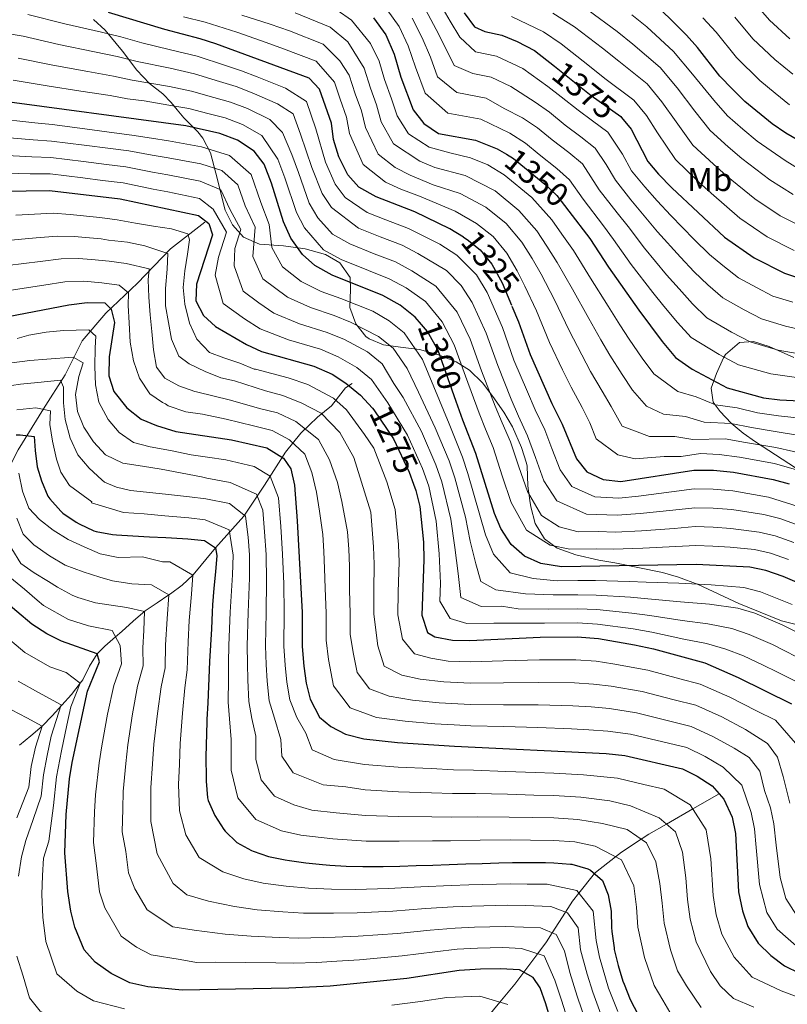
# Model space of a CAD drawing. Units: metres. Extents: x 634059 to 640944, y 4762133 to 4766896.
# Drawn here: x 639407 to 639640, y 4764607 to 4764905 of the extents above; entities that cross this region are included whole.
import ezdxf
from ezdxf.enums import TextEntityAlignment as Align

# ---------------------------------------------------------------- set-up
doc = ezdxf.new("R2010")
doc.units = ezdxf.units.M
doc.header["$MEASUREMENT"] = 0
doc.linetypes.add('DGN Style 3', pattern=[120.28534, 85.9181, -34.36724])
doc.linetypes.add('DGN Style 5', pattern=[60.14267, 25.77543, -34.36724])
for name, color, linetype, lineweight in [('Nivel 11', 7, 'Continuous', 0), ('Nivel 22', 7, 'Continuous', 0), ('Nivel 35', 7, 'Continuous', 0), ('Nivel 37', 7, 'Continuous', 0), ('Nivel 4', 7, 'Continuous', 0), ('Nivel 41', 7, 'Continuous', 0), ('Nivel 5', 7, 'Continuous', 0), ('Nivel 57', 7, 'Continuous', 0)]:
    doc.layers.add(name, color=color, linetype=linetype, lineweight=lineweight)
doc.styles.add('Style-Arial Narrow', font='txt')
doc.styles.add('Style-Helvetica-Narrow-Oblique', font='txt')

msp = doc.modelspace()

# ---------------------------------------------------------------- linework, layer by layer
at = {"layer": 'Nivel 11', "color": 142, "linetype": 'DGN Style 3', "lineweight": 13}
for points in [[(639463.33, 4764844.14, 1274.69), (639452.94, 4764836.06, 1266.18), (639442.94, 4764825.67, 1257.94), (639433.31, 4764816.62, 1248.92), (639426.19, 4764808.15, 1242.95), (639421, 4764797.95, 1236.58), (639414.46, 4764787.56, 1230.07), (639406.76, 4764775.24, 1220.85), (639400.99, 4764764.08, 1214.2), (639397.14, 4764748.29, 1208.26), (639393.12, 4764723.92, 1196.24), (639388.3, 4764709.29, 1189.09), (639383.88, 4764696.01, 1182.12), (639373.14, 4764668.96, 1166.64), (639363.11, 4764648.97, 1153.72)], [(639507.96, 4764795.3, 1276.01), (639505.85, 4764793.95, 1273.99), (639501.61, 4764788.56, 1268.2), (639497.38, 4764785.1, 1263.78), (639492.38, 4764780.28, 1258.36), (639487.76, 4764774.51, 1251.64), (639481.41, 4764764.5, 1242.84), (639475.06, 4764755.07, 1234.72), (639466.55, 4764745.5, 1225), (639463.64, 4764742.02, 1222.89), (639460.74, 4764738.54, 1220.77), (639459.68, 4764737.27, 1220), (639456.46, 4764734.23, 1217.72), (639452.89, 4764731.63, 1215.3), (639452.44, 4764731.31, 1215), (639448.84, 4764728.89, 1212.56), (639445.24, 4764726.4, 1210.12), (639441.55, 4764723.28, 1207.96), (639438.12, 4764720.18, 1206.15), (639436.27, 4764718.53, 1205), (639433.07, 4764715.74, 1202.22), (639430.73, 4764713.43, 1200), (639428.42, 4764709.66, 1197.82), (639426.32, 4764705.54, 1195.67), (639425.6, 4764704.5, 1195), (639422.89, 4764701.14, 1192.54), (639420.05, 4764697.86, 1190.01), (639417.1, 4764694.67, 1187.48), (639414.07, 4764691.55, 1185.02), (639410.66, 4764688.62, 1182.78), (639407.14, 4764685.75, 1180.64)], [(639619.04, 4764671.07, 1159), (639619.01, 4764671.05, 1250), (639611.05, 4764666.45, 1245), (639603.08, 4764661.85, 1240), (639597.75, 4764658.77, 1236.54), (639595.46, 4764657.28, 1235), (639589.48, 4764653.38, 1231.24), (639587.69, 4764651.99, 1230), (639581.59, 4764647.23, 1225.29), (639581.3, 4764646.87, 1225), (639576.57, 4764640.95, 1220), (639574.66, 4764638.56, 1217.84), (639572.5, 4764635.19, 1215), (639568.5, 4764628.95, 1210), (639566.77, 4764626.25, 1207.91), (639564.08, 4764622.64, 1205), (639559.88, 4764617, 1200), (639557.15, 4764613.35, 1197.97), (639552.67, 4764607.99, 1195), (639547.34, 4764601.61, 1191.47)]]:
    msp.add_polyline3d(points, dxfattribs=at)
at = {"layer": 'Nivel 22', "color": 30, "linetype": 'DGN Style 5', "lineweight": 30, "flags": 128}
for points, elevation in [([(639605.03, 4764904.86), (639601.38, 4764908.45), (639597.07, 4764911.98), (639587.61, 4764918.55), (639584.57, 4764920.17)], 1400), ([(639569.16, 4764891.32), (639580.24, 4764882.45), (639589.24, 4764876.16), (639589.51, 4764875.83)], 1375), ([(639554.63, 4764864.67), (639556.78, 4764863.38), (639566.24, 4764855.6), (639569.87, 4764852.16), (639573.51, 4764847.43)], 1350), ([(639541.57, 4764839.61), (639542.76, 4764838.87), (639546.7, 4764835.79), (639550.21, 4764831.39), (639553.3, 4764825.74), (639556.29, 4764818.66)], 1325), ([(639539.43, 4764789.78), (639533.93, 4764805.25), (639530.69, 4764811.02), (639528.87, 4764813.13)], 1300), ([(639514.42, 4764787.35), (639520.47, 4764778.52), (639525.18, 4764768.42), (639526.5, 4764764.78)], 1275)]:
    msp.add_lwpolyline(points, dxfattribs=dict(at, elevation=elevation))
at = {"layer": 'Nivel 35', "color": 92, "linetype": 'DGN Style 3', "lineweight": 0}
for points in [[(639429.6, 4764905.47, 1329.19), (639433.12, 4764902.27, 1327.51), (639438.36, 4764895.95, 1323.66), (639442.67, 4764890.17, 1319.6), (639446.55, 4764886.14, 1317.37), (639450.55, 4764882.94, 1316.03), (639453.11, 4764880.38, 1312.83), (639454.93, 4764878.14, 1308.13), (639456.96, 4764875.73, 1304.23), (639457.77, 4764874.87, 1303.55), (639461.18, 4764871.49, 1302.43), (639462.66, 4764869.57, 1302.21), (639465.02, 4764865.1, 1302.27), (639466.6, 4764858.99, 1300.42), (639469.44, 4764847.78, 1300.42), (639471.69, 4764843.28, 1300.87), (639474.97, 4764839.61, 1301.67), (639479.9, 4764837.44, 1303.02), (639487.09, 4764836.98, 1303.1), (639493.64, 4764836.07, 1303.55), (639499.83, 4764834.32, 1303.55), (639504.13, 4764831.8, 1303.55), (639507.27, 4764827.42, 1303.14), (639507.44, 4764823.72, 1302.21), (639507.24, 4764818.32, 1302.21), (639509.05, 4764813.36, 1302.21), (639512.08, 4764809.49, 1303.18), (639513.02, 4764808.78, 1303.55), (639517.38, 4764806.96, 1305.22)], [(639517.38, 4764806.96, 1305.22), (639522.51, 4764806.27, 1306.66), (639528.25, 4764805.53, 1306.67), (639534.06, 4764804, 1306.67), (639539.38, 4764801.86, 1309.34), (639543.46, 4764799.29, 1310.64), (639547.33, 4764795.46, 1310.67), (639550.48, 4764791.35, 1311.09), (639553.8, 4764786.61, 1312.91), (639556.49, 4764782.13, 1314.25), (639559.17, 4764775.93, 1314.7), (639560.68, 4764771.11, 1314.5), (639560.85, 4764770.22, 1314.25), (639561.12, 4764764.31, 1309.79), (639561.69, 4764759.89, 1307.39), (639562, 4764757.9, 1306.67), (639563.29, 4764752.93, 1305.78), (639566.14, 4764748.23, 1304.44), (639570.01, 4764745.44, 1302.91), (639575.66, 4764743.35, 1302.22), (639582.6, 4764741.81, 1302.21), (639587.48, 4764740.94, 1301.66), (639601.89, 4764738.02, 1299.09), (639606.68, 4764736.65, 1299.09), (639612.7, 4764734.45, 1299.09), (639625, 4764728.68, 1299.35), (639637.93, 4764723.4, 1300.42), (639642.79, 4764722.22, 1300.42)], [(639644.16, 4764768.38, 1340.12), (639630.01, 4764777.57, 1348.59), (639626.3, 4764780.27, 1350.27), (639622.7, 4764783.3, 1351.75), (639619.35, 4764786.82, 1353.24), (639617.26, 4764789.58, 1354.39), (639616.57, 4764793.91, 1357.09), (639618.2, 4764798.32, 1359.26), (639620.38, 4764803.08, 1359.66), (639620.98, 4764804.01, 1359.74), (639625.21, 4764807.66, 1360.19), (639629.46, 4764807.95, 1360.19), (639634.22, 4764806.47, 1360.59), (639641.68, 4764803.11, 1360.64)]]:
    msp.add_polyline3d(points, dxfattribs=at)
at = {"layer": 'Nivel 4', "color": 30, "linetype": 'Continuous', "lineweight": 30, "flags": 128}
for points, elevation in [([(639541.57, 4764839.61), (639537.49, 4764842.14), (639526.84, 4764847.26), (639515.14, 4764851.75), (639509.93, 4764854.73), (639506.64, 4764858.5), (639503.91, 4764863.95), (639502.28, 4764869.18), (639501.63, 4764874.14), (639498, 4764884.42), (639494.9, 4764887.69), (639466.63, 4764898.13), (639461.86, 4764899.63), (639451.22, 4764902.43), (639434.13, 4764907.63)], 1325), ([(639541.83, 4764907.51), (639544.97, 4764903.23), (639548.04, 4764901.91), (639553.21, 4764900.73), (639557.85, 4764898.88), (639563.13, 4764896.14), (639569.16, 4764891.32)], 1375), ([(639514.33, 4764906.04), (639518.12, 4764900.84), (639520.58, 4764894.98), (639522.66, 4764888.01), (639526.33, 4764878.11), (639529.61, 4764874.02), (639534.05, 4764871), (639545.28, 4764868.92), (639551.82, 4764866.36), (639554.63, 4764864.67)], 1350), ([(639649.32, 4764865.25), (639639.26, 4764871.08), (639635.12, 4764873.88), (639626.77, 4764880.68), (639623.06, 4764884.38), (639619.26, 4764888.3), (639612.52, 4764897.04), (639609.19, 4764900.77), (639605.03, 4764904.86)], 1400), ([(639528.87, 4764813.13), (639526.95, 4764815.36), (639522.43, 4764818.97), (639517.23, 4764821.94), (639501.88, 4764828.05), (639496.59, 4764830.98), (639492.85, 4764834.3), (639489.32, 4764839.28), (639487.13, 4764844.22), (639483.46, 4764855.9), (639481.24, 4764861.65), (639478.19, 4764865.64), (639473.14, 4764868.92), (639467.84, 4764870.99), (639457.58, 4764873.28), (639398.85, 4764881.16)], 1300), ([(639589.51, 4764875.83), (639592.42, 4764872.3), (639597.44, 4764862.54), (639600.64, 4764858.7), (639604.69, 4764854.51), (639620.68, 4764839.57), (639629.65, 4764833.31), (639638.78, 4764828.71), (639659.32, 4764821.83)], 1375), ([(639394.94, 4764853.43), (639416.24, 4764853.74), (639437.66, 4764851.17), (639461.43, 4764846.1), (639464.5, 4764843.73), (639465.59, 4764840.32), (639460.73, 4764825.34), (639460.62, 4764820.33), (639462.87, 4764815.86), (639466.57, 4764812.5), (639475.93, 4764807.05), (639480.49, 4764805), (639496.28, 4764800.49), (639501.82, 4764798.09), (639506.03, 4764795.39), (639510.41, 4764791.79), (639514.08, 4764787.85), (639514.42, 4764787.35)], 1275), ([(639573.51, 4764847.43), (639579.87, 4764839.15), (639585.56, 4764830.48), (639594.74, 4764817.53), (639601.8, 4764807.95), (639605.77, 4764803.14), (639610.83, 4764799.64), (639621.42, 4764794), (639632.45, 4764790.91), (639637.42, 4764790.31), (639657.51, 4764789.34)], 1350), ([(639400.98, 4764815.08), (639422.11, 4764819.14), (639427.63, 4764819.81), (639432.99, 4764819.69), (639434.96, 4764817.81), (639435.99, 4764813.76), (639434.35, 4764803.34), (639434.2, 4764797.6), (639435.79, 4764792.88), (639439.64, 4764787.94), (639444.02, 4764784.52), (639448.62, 4764782.56), (639454.47, 4764780.75), (639471.33, 4764778.23), (639482.04, 4764775.78), (639487.16, 4764772.69), (639489.33, 4764769.39), (639490.41, 4764764.51), (639491.26, 4764753.66), (639492.77, 4764725.89), (639492.77, 4764715.64), (639493.3, 4764709.7), (639493.96, 4764704.52), (639495.22, 4764699.68), (639498, 4764694.24), (639501.43, 4764691.4), (639505.86, 4764689.08), (639511.47, 4764687.69), (639521.67, 4764686.61), (639538.94, 4764685.47), (639584.84, 4764683.25), (639590.47, 4764682.6), (639607.9, 4764678.61), (639612.36, 4764676.37), (639616.88, 4764673.45), (639620.48, 4764669.4), (639622.94, 4764663.98), (639624, 4764659.07), (639624.91, 4764641.39), (639626.08, 4764635.63), (639627.7, 4764630.9), (639630.83, 4764625.86), (639634.65, 4764622.07), (639638.86, 4764618.9), (639643.38, 4764616.76)], 1250), ([(639556.29, 4764818.66), (639558.26, 4764814), (639561.8, 4764804.01), (639568.32, 4764789.27), (639571.48, 4764782.99), (639575.86, 4764772.43), (639579, 4764768.55), (639583.95, 4764766.26), (639589.29, 4764765.63), (639611.36, 4764769.08), (639617.28, 4764769.04), (639623.4, 4764768.47), (639635.36, 4764766.22), (639640.18, 4764764.91)], 1325), ([(639644.06, 4764734.37), (639638.44, 4764736.88), (639633.21, 4764738.66), (639628.31, 4764739.69), (639612.1, 4764740.51), (639571.34, 4764739.77), (639565.04, 4764740.79), (639560.1, 4764743), (639556.09, 4764746.49), (639552.96, 4764751.34), (639551.04, 4764755.95), (639545.38, 4764774.11), (639541.43, 4764784.16), (639539.43, 4764789.78)], 1300), ([(639406.17, 4764779.71), (639407.42, 4764779.72), (639411.63, 4764779.22), (639411.92, 4764774.97), (639412.53, 4764770.04), (639413.83, 4764765.78), (639415.73, 4764761.15), (639416.38, 4764760.36), (639419.72, 4764756.64), (639420.26, 4764756.06), (639424.39, 4764753.25), (639425.2, 4764752.81), (639429.7, 4764750.64), (639430.42, 4764750.42), (639435.35, 4764749.53), (639436.54, 4764749.43), (639441.53, 4764749.11), (639446.52, 4764748.86), (639451.51, 4764748.63), (639456.51, 4764748.36), (639458.18, 4764748.26), (639463.15, 4764747.72), (639466.55, 4764745.5), (639466.92, 4764743.23), (639466.52, 4764738.25), (639466.07, 4764733.26), (639465.67, 4764728.28), (639465.54, 4764726.04), (639465.28, 4764721.04), (639465.02, 4764716.05), (639464.76, 4764711.06), (639464.51, 4764706.06), (639464.27, 4764701.07), (639464.16, 4764698.56), (639463.95, 4764693.56), (639463.76, 4764688.56), (639463.69, 4764686.52), (639463.62, 4764681.52), (639463.68, 4764676.52), (639463.7, 4764674.84), (639464.13, 4764669.87), (639464.3, 4764669.02), (639466.3, 4764664.44), (639469.02, 4764660.26), (639469.44, 4764659.72), (639473.03, 4764656.25), (639477.42, 4764653.85), (639477.89, 4764653.65), (639482.61, 4764652.01), (639487.66, 4764651.01), (639488.97, 4764650.82), (639493.93, 4764650.18), (639498.9, 4764649.64), (639501.14, 4764649.46), (639506.13, 4764649.13), (639511.13, 4764648.98), (639512.33, 4764648.98), (639517.33, 4764649.05), (639522.32, 4764649.16), (639527.32, 4764649.3), (639532.32, 4764649.47), (639537.32, 4764649.65), (639542.32, 4764649.82), (639547.31, 4764649.98), (639552.31, 4764650.11), (639556.46, 4764650.19), (639561.46, 4764650.23), (639566.46, 4764650.21), (639569.02, 4764650.18), (639574, 4764649.75), (639574.43, 4764649.69), (639579.22, 4764648.34), (639580.06, 4764647.96), (639583.72, 4764644.75), (639585.47, 4764640.47), (639586.33, 4764635.54), (639586.47, 4764630.54), (639586.55, 4764629.38), (639587.19, 4764624.43), (639587.29, 4764623.94), (639588.44, 4764619.08)], 1225), ([(639526.5, 4764764.78), (639527.2, 4764762.87), (639528.4, 4764758.02), (639529.46, 4764747.24), (639529.62, 4764741.85), (639529, 4764725.08), (639530.67, 4764719.9), (639532.99, 4764718.55), (639538.27, 4764717.56), (639543.55, 4764717.44), (639564.8, 4764718.48), (639576.06, 4764718.53), (639582.46, 4764718.08), (639593.41, 4764716.15), (639599.18, 4764714.92), (639614.66, 4764710.66), (639624.75, 4764706.3), (639640.94, 4764698.28)], 1275), ([(639569.74, 4764596.51), (639566.53, 4764607.41), (639564.8, 4764612.26), (639562.71, 4764615.45), (639558.6, 4764617.71), (639552.78, 4764618.04), (639546.8, 4764617.96), (639540.26, 4764617.52), (639524.47, 4764615.13), (639501.25, 4764612.79), (639488.77, 4764612.16), (639456.46, 4764611.59), (639446.06, 4764612.56), (639440.59, 4764613.8), (639434.98, 4764616.66), (639430.08, 4764620.03), (639426.78, 4764623.79), (639423.93, 4764630.68), (639422.69, 4764635.52), (639421.83, 4764641.41), (639420.92, 4764653.15), (639421.27, 4764664.76), (639422.36, 4764675.56), (639423.16, 4764680.5), (639427.81, 4764702.14), (639431.37, 4764710.98), (639430.73, 4764713.43), (639419.86, 4764717.22), (639415.41, 4764719.51), (639410.9, 4764722.43), (639401.84, 4764730.1)], 1200), ([(639588.44, 4764619.08), (639589.9, 4764614.29), (639590.22, 4764613.35), (639592.13, 4764608.72), (639594.53, 4764604.1)], 1225)]:
    msp.add_lwpolyline(points, dxfattribs=dict(at, elevation=elevation))
at = {"layer": 'Nivel 5', "color": 30, "linetype": 'Continuous', "lineweight": 0, "flags": 128}
for points, elevation in [([(639534.07, 4764911.04), (639537.58, 4764905), (639540.5, 4764900.19), (639545.24, 4764895.73), (639551.62, 4764894.37), (639559.56, 4764890.7), (639567.11, 4764885.19), (639571.23, 4764882.09), (639576.32, 4764878), (639580.72, 4764874.79), (639585.36, 4764871.36), (639589.74, 4764864.71), (639592.53, 4764859.67), (639596.48, 4764854.79), (639600.28, 4764850.6), (639604.37, 4764846.16), (639611.47, 4764838.92), (639616.09, 4764834.36), (639620.19, 4764830.96), (639624.87, 4764827.28), (639630.34, 4764824.31), (639635.31, 4764821.77), (639641.31, 4764819.88)], 1370), ([(639629.4, 4764910.86), (639634.26, 4764905.29), (639640.44, 4764899.68)], 1415), ([(639490.67, 4764907.55), (639501.26, 4764903.13), (639506.56, 4764898.7), (639511.54, 4764890.76), (639513.46, 4764884.69), (639515.29, 4764879.65), (639516.71, 4764874.54), (639520.42, 4764867.82), (639528.35, 4764862.58), (639532.97, 4764860.64), (639542.17, 4764858.21), (639551.17, 4764853.57), (639558.42, 4764847.68), (639563.83, 4764841.47), (639566.9, 4764836.83), (639570.02, 4764831.94), (639574.64, 4764823.89), (639579.53, 4764815), (639583.18, 4764808.46), (639585.95, 4764803.81), (639589.67, 4764797.97), (639592.82, 4764793.23), (639597.04, 4764788.39), (639602.21, 4764786.03), (639608.81, 4764785.24), (639614.5, 4764783.58), (639622.65, 4764783.2), (639628.83, 4764781.94), (639636.59, 4764780.67), (639647.05, 4764778.9)], 1340), ([(639503.38, 4764908.28), (639507.73, 4764905.31), (639513.48, 4764898.21), (639516.06, 4764892.86), (639517.73, 4764887.29), (639519.84, 4764881.48), (639521.52, 4764876.32), (639525.01, 4764870.92), (639531.2, 4764866.79), (639537.44, 4764865.09), (639543.72, 4764863.56), (639548.95, 4764861.51), (639553.98, 4764858.48), (639562.34, 4764851.64), (639568.38, 4764844.83), (639571.43, 4764840.53), (639574.94, 4764835.55), (639580.1, 4764827.18), (639585.44, 4764818.66), (639588.96, 4764813), (639591.83, 4764808.66), (639595.73, 4764802.96), (639599.3, 4764798.19), (639606.52, 4764792.84), (639612.03, 4764791.26), (639617.96, 4764788.78), (639624.44, 4764787.93), (639630.64, 4764786.43), (639637, 4764785.49), (639647.23, 4764784.36)], 1345), ([(639518.55, 4764908.4), (639522.11, 4764903.39), (639524.83, 4764897.48), (639527.12, 4764891.06), (639530.06, 4764883.14), (639536.85, 4764877.18), (639546.87, 4764875.28), (639555.64, 4764871.06), (639560.39, 4764868.06), (639564.56, 4764864.65), (639569.86, 4764860.4), (639573.75, 4764856.96), (639577.82, 4764851.06), (639584.02, 4764843.06), (639587.03, 4764838.88), (639592.43, 4764831.34), (639598.93, 4764822.88), (639602.3, 4764818.71), (639606.39, 4764813.7), (639610.55, 4764809.18), (639619.02, 4764804.04), (639624.89, 4764800.94), (639634.66, 4764798.16), (639644.53, 4764796.84)], 1355), ([(639530.08, 4764908.49), (639533.33, 4764902.5), (639536.04, 4764897.14), (639538.82, 4764891.55), (639544.41, 4764889.18), (639550.04, 4764888.01), (639555.99, 4764885.25), (639563.29, 4764880.48), (639567.62, 4764877.41), (639572.4, 4764873.55), (639577.1, 4764869.99), (639581.49, 4764866.56), (639584.77, 4764861.57), (639587.63, 4764856.8), (639592.33, 4764850.88), (639595.86, 4764846.69), (639600.39, 4764841.22), (639607.29, 4764833.57), (639611.49, 4764829.14), (639615.59, 4764825.2), (639620.1, 4764821.24), (639626.56, 4764817.55), (639631.84, 4764814.82), (639639.09, 4764812.64), (639648.77, 4764810.39)], 1365), ([(639644.77, 4764842.4), (639637.52, 4764846.09), (639629.84, 4764851.17), (639621.25, 4764858.16), (639617.27, 4764861.67), (639611.09, 4764867.49), (639606.04, 4764874.46), (639601.68, 4764880.61), (639597.22, 4764886), (639588.69, 4764892.85), (639583.73, 4764896.85), (639575.26, 4764903.23), (639568.64, 4764907.38)], 1385), ([(639579.38, 4764908.34), (639588.18, 4764901.89), (639592.92, 4764898.05), (639601.21, 4764890.92), (639606.31, 4764884.76), (639611.71, 4764877.76), (639616.32, 4764871.89)], 1390), ([(639644.9, 4764757.38), (639633.95, 4764760.91), (639623.14, 4764762.78), (639617.24, 4764763.28), (639611.5, 4764763.37), (639604.55, 4764762.44), (639594.65, 4764761.16), (639588.7, 4764760.51), (639581.43, 4764760.97), (639574.42, 4764764.14), (639570.9, 4764769.13), (639568.39, 4764775.61), (639566.26, 4764781.21), (639563.31, 4764787.32), (639560.96, 4764792.72), (639556.9, 4764802.37), (639553.39, 4764812.25), (639548.78, 4764822.8), (639545.56, 4764828.18), (639539.6, 4764834.17), (639534.48, 4764837.51), (639529.56, 4764839.87), (639524.92, 4764842.2), (639518.08, 4764844.84), (639512.48, 4764847.01), (639505.81, 4764851.64), (639502.73, 4764855.64), (639499.82, 4764862.34), (639496.94, 4764872.44), (639494.04, 4764880.67), (639487.71, 4764884.7), (639479.19, 4764888.13), (639474.38, 4764889.93), (639469.55, 4764891.55), (639461.01, 4764894.36), (639452.92, 4764896.35), (639444.2, 4764898.47), (639437.83, 4764900.24), (639432.03, 4764901.67), (639420.89, 4764904.16), (639409.74, 4764907.03)], 1320), ([(639646.69, 4764767.97), (639635.77, 4764771.04), (639625.21, 4764772.96), (639619.07, 4764773.76), (639613.37, 4764774.06), (639607.57, 4764773.16), (639602.38, 4764773.2), (639593.6, 4764772.43), (639588.32, 4764773.64), (639581.84, 4764778.57), (639579.87, 4764783.32), (639577.54, 4764787.98), (639574.2, 4764794.12), (639571.63, 4764799.4), (639567.71, 4764807.67), (639563.72, 4764817.3), (639560.17, 4764824.74), (639557.84, 4764829.44), (639554.75, 4764834.75), (639550.6, 4764839.75), (639545.57, 4764843.77), (639539.05, 4764847.5), (639528.28, 4764852.01), (639522.65, 4764854.17), (639518.03, 4764856.21), (639511.23, 4764861.61), (639507.09, 4764870.96), (639506.18, 4764875.97), (639504.26, 4764881.37), (639502.51, 4764886.53), (639497.02, 4764892.84), (639487.15, 4764896.65), (639481.87, 4764898.53), (639472.94, 4764901.62), (639463.42, 4764904.65), (639456.82, 4764906.31)], 1330), ([(639646.87, 4764773.43), (639636.18, 4764775.85), (639627.02, 4764777.45), (639620.86, 4764778.48), (639611.03, 4764778.36), (639605.6, 4764779.22), (639597.91, 4764779.23), (639589.71, 4764782.39), (639586.34, 4764788.28), (639583.6, 4764792.97), (639580.08, 4764798.96), (639577.41, 4764803.93), (639573.62, 4764811.33), (639569.18, 4764820.59), (639565.1, 4764828.34), (639562.37, 4764833.14), (639559.29, 4764838.11), (639554.52, 4764843.71), (639548.37, 4764848.67), (639540.61, 4764852.85), (639532.43, 4764855.46), (639525.5, 4764858.38), (639520.92, 4764860.66), (639515.82, 4764864.71), (639511.9, 4764872.75), (639510.74, 4764877.81), (639508.86, 4764883.03), (639507.03, 4764888.64), (639504.19, 4764892.95), (639499.14, 4764897.98), (639488.91, 4764902.1), (639483.04, 4764904.12), (639474.55, 4764906.85)], 1335), ([(639526.1, 4764905.94), (639529.08, 4764899.99), (639531.58, 4764894.1), (639533.78, 4764888.16), (639539.65, 4764883.36), (639548.45, 4764881.64), (639553.98, 4764878.56), (639559.46, 4764875.77), (639564, 4764872.73), (639568.48, 4764869.1), (639573.48, 4764865.19), (639577.62, 4764861.76), (639582.72, 4764853.93), (639588.18, 4764846.97), (639591.44, 4764842.78), (639596.41, 4764836.28), (639603.11, 4764828.22), (639606.9, 4764823.93), (639610.99, 4764819.45), (639615.32, 4764815.21), (639622.79, 4764810.8), (639628.37, 4764807.88), (639636.88, 4764805.4), (639646.65, 4764803.62)], 1360), ([(639556.18, 4764906.37), (639565.89, 4764901.76), (639571.15, 4764898.13), (639579.29, 4764891.81), (639584.46, 4764887.65), (639593.23, 4764881.08), (639597.05, 4764876.45), (639600.37, 4764871.15), (639605.86, 4764863.1), (639612.81, 4764856.38), (639616.62, 4764852.92), (639625.26, 4764845.37), (639633.58, 4764839.7), (639641.78, 4764835.55)], 1380), ([(639592.62, 4764906.93), (639597.15, 4764903.25), (639605.2, 4764895.85), (639610.94, 4764888.92), (639617.38, 4764881.07), (639621.54, 4764876.28), (639626.19, 4764872.24), (639630.49, 4764868.64), (639639, 4764862.77), (639645.39, 4764858.86)], 1395), ([(639614.04, 4764906.01), (639618.15, 4764901.64), (639624.26, 4764893.96), (639631.32, 4764887.01), (639635.98, 4764883.22), (639640.33, 4764879.68)], 1405), ([(639623.78, 4764906.25), (639629.26, 4764899.63), (639635.88, 4764893.34), (639641.31, 4764888.93)], 1410), ([(639643.28, 4764752.25), (639637.4, 4764754.41), (639632.54, 4764755.61), (639622.88, 4764757.09), (639617.2, 4764757.53), (639611.65, 4764757.65), (639605, 4764756.93), (639595.07, 4764755.93), (639588.11, 4764755.39), (639578.9, 4764755.67), (639569.84, 4764759.73), (639565.94, 4764765.84), (639563.38, 4764772.85), (639561.04, 4764779.44), (639558.3, 4764785.36), (639556.08, 4764790.58), (639551.99, 4764800.74), (639548.52, 4764810.5), (639544.26, 4764819.85), (639540.9, 4764824.98), (639536.44, 4764829.47), (639527.78, 4764834.64), (639523, 4764837.13), (639516.35, 4764839.72), (639509.83, 4764842.27), (639501.69, 4764848.55), (639498.83, 4764852.79), (639495.73, 4764860.73), (639492.26, 4764870.74), (639490.08, 4764876.91), (639485.33, 4764879.94), (639477.68, 4764883.32), (639472.74, 4764885.19), (639467.78, 4764886.71), (639460.15, 4764889.09), (639452.76, 4764890.76), (639442.77, 4764892.81), (639436.76, 4764894.31), (639429.93, 4764895.71), (639419.1, 4764897.91), (639408.26, 4764900.4), (639399.73, 4764901.86)], 1315), ([(639641.67, 4764747.13), (639636, 4764749.16), (639631.13, 4764750.3), (639622.61, 4764751.39), (639617.17, 4764751.77), (639611.8, 4764751.94), (639605.44, 4764751.42), (639595.49, 4764750.7), (639587.52, 4764750.28), (639582.38, 4764750.48), (639576.38, 4764750.37), (639570.63, 4764751.89), (639565.26, 4764755.31), (639560.97, 4764762.54), (639558.37, 4764770.09), (639555.82, 4764777.66), (639553.28, 4764783.41), (639551.2, 4764788.44), (639547.09, 4764799.1), (639543.66, 4764808.75), (639539.73, 4764816.91), (639533.28, 4764824.76), (639526, 4764829.42), (639521.07, 4764832.07), (639514.62, 4764834.59), (639507.18, 4764837.53), (639501.93, 4764840.48), (639497.56, 4764845.46), (639494.93, 4764849.93), (639491.64, 4764859.12), (639489.66, 4764864.66), (639486.78, 4764871.27), (639482.95, 4764875.17), (639476.17, 4764878.52), (639471.11, 4764880.46), (639466, 4764881.87), (639459.29, 4764883.82), (639452.59, 4764885.17), (639441.34, 4764887.15), (639435.69, 4764888.37), (639427.83, 4764889.75), (639417.3, 4764891.66), (639406.77, 4764893.76)], 1310), ([(639405.29, 4764887.13), (639415.51, 4764885.41), (639425.73, 4764883.79), (639434.61, 4764882.44), (639439.92, 4764881.5), (639444.93, 4764880.82), (639452.42, 4764879.58), (639458.44, 4764878.55), (639464.23, 4764877.03), (639469.47, 4764875.72), (639474.66, 4764873.72), (639480.57, 4764870.4), (639485.45, 4764863.16), (639487.55, 4764857.51), (639491.03, 4764847.08), (639493.44, 4764842.37), (639499.26, 4764835.73), (639504.53, 4764832.79), (639512.9, 4764829.47), (639519.15, 4764827), (639524.21, 4764824.2), (639530.11, 4764820.06), (639535.21, 4764813.96), (639538.79, 4764807), (639542.18, 4764797.47), (639546.32, 4764786.3), (639548.27, 4764781.46), (639550.6, 4764775.89), (639553.36, 4764767.32), (639556.01, 4764759.25), (639560.67, 4764750.9), (639567.84, 4764746.34), (639573.86, 4764745.07), (639581.86, 4764745.22), (639586.92, 4764745.16), (639595.91, 4764745.46), (639605.88, 4764745.91), (639611.95, 4764746.23), (639617.13, 4764746.02), (639622.35, 4764745.7), (639629.72, 4764745), (639634.61, 4764743.9), (639640.05, 4764742)], 1305), ([(639641.09, 4764728.31), (639631.52, 4764732.18), (639626.5, 4764733.49), (639616.6, 4764734.34), (639606.83, 4764734.78), (639596.9, 4764735.16), (639591.75, 4764735.34), (639581.56, 4764735.58), (639576.28, 4764735.59), (639570.03, 4764735.51), (639562.74, 4764736.22), (639555.73, 4764737.91), (639550.72, 4764743.56), (639548.3, 4764749.44), (639546.61, 4764755.37), (639542.94, 4764768.04), (639541.34, 4764772.97), (639537.24, 4764783.03), (639532.64, 4764794.23), (639529.22, 4764802.56), (639523.64, 4764810.64), (639519.15, 4764814.25), (639514.15, 4764817.17), (639509.3, 4764819.1), (639504.48, 4764821.06), (639498.56, 4764823.16), (639492.46, 4764826.19), (639486.85, 4764830.61), (639483.6, 4764836.49), (639482.82, 4764843.44), (639480.26, 4764850.12), (639477.28, 4764858.54), (639470.8, 4764864.36), (639462.25, 4764866.97), (639452.29, 4764868.8), (639447.16, 4764869.55), (639441.16, 4764870.52), (639435.89, 4764871.21), (639426.97, 4764872.39), (639417.06, 4764873.7), (639411.83, 4764874.21), (639399.07, 4764875.63)], 1295), ([(639616.32, 4764871.89), (639621.73, 4764866.95), (639625.87, 4764863.4), (639634.42, 4764856.97), (639641.46, 4764852.47)], 1390), ([(639642.58, 4764719.98), (639638.13, 4764722.25), (639629.83, 4764725.71), (639624.69, 4764727.29), (639616.12, 4764728.42), (639607.33, 4764729.15), (639597.47, 4764730.1), (639592.16, 4764730.54), (639581.78, 4764731.2), (639576.23, 4764731.33), (639568.72, 4764731.25), (639560.44, 4764731.64), (639551.37, 4764732.83), (639546.85, 4764735.31), (639545.35, 4764740.63), (639543.62, 4764747.54), (639542.18, 4764754.79), (639539, 4764766.75), (639537.3, 4764771.83), (639533.05, 4764781.9), (639528, 4764792.64), (639524.52, 4764799.87), (639520.33, 4764805.93), (639515.87, 4764809.54), (639507.43, 4764813.84), (639502.43, 4764815.91), (639495.25, 4764818.28), (639488.32, 4764821.41), (639480.86, 4764826.93), (639477.88, 4764833.7), (639478.51, 4764842.66), (639475.55, 4764849.12), (639473.32, 4764855.43), (639468.46, 4764859.79), (639462.05, 4764861.75), (639452.22, 4764863.63), (639447.33, 4764864.42), (639440.29, 4764865.68), (639434.7, 4764866.4), (639426.77, 4764867.43), (639416.85, 4764868.7), (639411.36, 4764869.07), (639399.28, 4764870.1)], 1290), ([(639646.21, 4764710.62), (639635.16, 4764716.2), (639628.14, 4764719.24), (639622.88, 4764721.08), (639615.63, 4764722.5), (639607.82, 4764723.52), (639598.04, 4764725.04), (639592.58, 4764725.74), (639582.01, 4764726.83), (639576.17, 4764727.06), (639567.42, 4764726.99), (639558.14, 4764727.07), (639553.17, 4764727.81), (639547, 4764727.74), (639540.84, 4764730.53), (639539.98, 4764737.71), (639538.96, 4764745.64), (639537.75, 4764754.2), (639535.07, 4764765.46), (639533.26, 4764770.7), (639528.86, 4764780.78), (639523.36, 4764791.04), (639520.49, 4764795.29), (639517.03, 4764801.22), (639512.59, 4764804.82), (639505.56, 4764808.59), (639500.38, 4764810.77), (639491.93, 4764813.39), (639484.19, 4764816.62), (639479.67, 4764819.71), (639474.86, 4764823.24), (639472.16, 4764830.91), (639472.35, 4764836.17), (639474.2, 4764841.88), (639470.84, 4764848.11), (639468.14, 4764853.92), (639461.84, 4764856.54), (639452.14, 4764858.46), (639447.5, 4764859.28), (639439.41, 4764860.84), (639433.51, 4764861.58), (639426.57, 4764862.47), (639416.65, 4764863.72), (639410.88, 4764863.93), (639399.5, 4764864.56)], 1285), ([(639643.57, 4764704.45), (639636.67, 4764707.9), (639632.2, 4764710.14), (639626.44, 4764712.77), (639621.06, 4764714.88), (639615.15, 4764716.58), (639608.32, 4764717.89), (639598.61, 4764719.98), (639593, 4764720.95), (639582.23, 4764722.45), (639576.12, 4764722.79), (639566.11, 4764722.74), (639559.83, 4764722.69), (639550.85, 4764722.74), (639542.63, 4764722.65), (639537.61, 4764724.14), (639534.42, 4764729.36), (639534.62, 4764734.78), (639534.28, 4764743.75), (639533.32, 4764753.62), (639531.13, 4764764.16), (639529.22, 4764769.56), (639524.66, 4764779.65), (639518.72, 4764789.45), (639513.72, 4764796.5), (639509.31, 4764800.1), (639503.69, 4764803.34), (639498.33, 4764805.63), (639488.61, 4764808.51), (639480.06, 4764811.83), (639475.28, 4764814.84), (639468.87, 4764819.55), (639466.44, 4764828.13), (639467.43, 4764833.49), (639469.9, 4764841.1), (639465.84, 4764848.06), (639461.64, 4764851.32), (639452.06, 4764853.29), (639447.67, 4764854.14), (639438.54, 4764856.01), (639432.32, 4764856.76), (639426.37, 4764857.51), (639416.44, 4764858.72), (639410.41, 4764858.79), (639399.72, 4764859.03)], 1280), ([(639642.15, 4764686.38), (639636.13, 4764693.32), (639630.34, 4764696.18), (639622.27, 4764700.31), (639613.31, 4764704.25), (639607.1, 4764705.89), (639597.44, 4764708.46), (639586.87, 4764710.42), (639581.74, 4764711.17), (639575.63, 4764711.58), (639564.62, 4764711.63), (639553.61, 4764711.29), (639543.63, 4764711), (639536.94, 4764711.24), (639531.73, 4764712.1), (639526.83, 4764713.46), (639523.19, 4764717.86), (639521.75, 4764725.25), (639521.87, 4764732.22), (639522.11, 4764741.21), (639521.93, 4764746.53), (639520.97, 4764757.14), (639518.4, 4764765.47), (639514.46, 4764775.72), (639511.61, 4764779.88), (639506.19, 4764787.31), (639502.25, 4764790.85), (639494.46, 4764794.93), (639488.49, 4764796.96), (639478.66, 4764799.64), (639478.22, 4764799.66), (639473.94, 4764801.43), (639469.02, 4764803.03), (639464.73, 4764804.69), (639460.9, 4764808.75), (639458.64, 4764813.58), (639457.22, 4764819.26), (639456.75, 4764824.38), (639457.22, 4764829.41), (639458.07, 4764834.49), (639458.67, 4764838.78), (639458.13, 4764840.6), (639453.21, 4764842.12), (639447.76, 4764842.88), (639442.26, 4764843.86), (639436.73, 4764844.87), (639431.5, 4764845.5), (639422.49, 4764846.48), (639417.42, 4764846.82), (639406.11, 4764846.25)], 1270), ([(639402.32, 4764838.51), (639412.24, 4764839.35), (639418.59, 4764839.9), (639423.78, 4764839.81), (639431.88, 4764839.04), (639434.18, 4764838.68), (639439.89, 4764838.08), (639445.12, 4764836.98), (639452.09, 4764834.66), (639451.87, 4764829.9), (639451.39, 4764824.01), (639451.41, 4764818.8), (639452.25, 4764813.74), (639453.2, 4764808.68), (639455.39, 4764803.51)], 1265), ([(639413.4, 4764832.21), (639419.76, 4764832.98), (639425.06, 4764833.14), (639428.95, 4764832.84), (639434.32, 4764832.31), (639439.43, 4764831.65), (639446.45, 4764829.97), (639446.15, 4764826.63), (639446.36, 4764821.47), (639446.76, 4764816.02), (639447.26, 4764810.98), (639447.74, 4764805.5), (639448.7, 4764800.18), (639451.16, 4764796.92), (639455.4, 4764794.56), (639460.32, 4764792.88), (639460.81, 4764792.79), (639471.03, 4764790.27), (639479.84, 4764787.72), (639485.27, 4764786.37), (639490.81, 4764783.81), (639497.76, 4764778.35), (639501.01, 4764772.2), (639503.51, 4764765.31), (639504.83, 4764759.56), (639506.48, 4764750.41), (639506.87, 4764745.1), (639507.09, 4764739.94), (639507.11, 4764732.95), (639507.26, 4764725.57), (639507.26, 4764719.42), (639508.25, 4764713.78), (639509.39, 4764707.77), (639513.12, 4764702.8), (639519.15, 4764700.57), (639526.2, 4764699.38), (639534.3, 4764698.59), (639543.78, 4764698.11), (639553.77, 4764698.02), (639564.27, 4764697.95), (639574.76, 4764697.68), (639580.32, 4764697.35), (639585.86, 4764696.83), (639593.96, 4764695.53), (639603.66, 4764693.13), (639610.6, 4764691.43), (639617.32, 4764688.34), (639623.61, 4764684.81), (639628.09, 4764682.01), (639631.31, 4764677.89), (639632.77, 4764672.04), (639634.59, 4764666.81), (639635.57, 4764661.9), (639636.31, 4764655.51), (639637.5, 4764645.66), (639639.17, 4764639.37), (639642.44, 4764634.33)], 1260), ([(639403.51, 4764831.02), (639413.4, 4764832.21)], 1260), ([(639404.7, 4764823.52), (639414.56, 4764825.06), (639420.94, 4764826.06), (639426.66, 4764826.29), (639432.14, 4764825.72), (639437.4, 4764825.07), (639440.21, 4764822.76), (639440.11, 4764818.94), (639440.36, 4764813.6), (639440.74, 4764807.81), (639441.67, 4764802.11), (639443.49, 4764796.89), (639446.64, 4764792.13), (639450.47, 4764789.56), (639451.38, 4764789.1), (639452.21, 4764788.55), (639457.52, 4764786.74), (639462.58, 4764785.98), (639469.78, 4764784.46), (639478.02, 4764782.42), (639483.65, 4764781.07), (639488.98, 4764778.25), (639493.54, 4764773.87), (639495.71, 4764768.35), (639497.16, 4764762.42), (639498.05, 4764756.61), (639499, 4764749.54), (639499.34, 4764744.38), (639499.58, 4764739.31), (639499.73, 4764733.32), (639500.02, 4764725.73), (639500.02, 4764717.52), (639500.78, 4764711.74), (639502.3, 4764703.72), (639507.28, 4764697.1), (639515.31, 4764694.13), (639523.94, 4764693), (639532.97, 4764692.27), (639538.81, 4764691.89), (639543.86, 4764691.67), (639553.85, 4764691.38), (639564.09, 4764691.1), (639574.33, 4764690.73), (639579.61, 4764690.44), (639585.35, 4764690.04), (639592.21, 4764689.06), (639601.94, 4764686.75), (639609.25, 4764685.02), (639614.84, 4764682.36), (639620.25, 4764679.13), (639625.89, 4764673.64), (639628.76, 4764665.39), (639629.78, 4764660.48), (639630.28, 4764654.79), (639631.21, 4764643.53), (639633.43, 4764635.14), (639636.64, 4764630.09), (639644.06, 4764623.5)], 1255), ([(639406.46, 4764808.93), (639410.02, 4764809.91), (639415.27, 4764810.83), (639420.49, 4764811.37), (639428.2, 4764811.55), (639430.28, 4764809.6), (639430.1, 4764806.04), (639430.02, 4764800.42), (639430.2, 4764794.88), (639431.16, 4764789.6), (639434.03, 4764784.34), (639437.38, 4764780.44), (639441.67, 4764777.4), (639446.73, 4764776.07), (639452.9, 4764774.96), (639459.16, 4764773.66), (639464.12, 4764772.96), (639469.7, 4764772.13), (639478.27, 4764770.16), (639483.04, 4764767.25), (639485.64, 4764760.7), (639486.32, 4764752.02), (639486.83, 4764743.58), (639487.18, 4764734.6), (639487.33, 4764725.92), (639487.23, 4764715.72), (639487.6, 4764709.97), (639488.08, 4764704.83), (639489, 4764699.46), (639491.2, 4764694.11), (639493.88, 4764689.42), (639495.75, 4764684.37), (639502.48, 4764681.43), (639511.64, 4764679.94), (639521.8, 4764679.14)], 1245), ([(639404.88, 4764801.49), (639410.36, 4764802.26), (639415.44, 4764802.62), (639423.46, 4764803.26), (639426.48, 4764801.56), (639425.19, 4764797.44), (639424.17, 4764791.9), (639424.72, 4764786.83), (639426.66, 4764782.1), (639429.54, 4764777.63), (639433.27, 4764773.7), (639438.48, 4764771.11), (639444.42, 4764770.22), (639450.07, 4764769.35), (639462.27, 4764767.06), (639463.88, 4764766.65), (639470.99, 4764765.35), (639478.91, 4764761.81), (639480.86, 4764756.9), (639481.38, 4764750.39), (639481.85, 4764743.49), (639482.02, 4764735.51), (639481.88, 4764725.95), (639481.68, 4764715.8), (639481.9, 4764710.24), (639482.19, 4764705.14), (639482.79, 4764699.23), (639484.39, 4764693.97), (639486.34, 4764687.45), (639486.58, 4764682.45), (639490.07, 4764677.34), (639499.1, 4764673.77), (639505.97, 4764673.14), (639511.81, 4764672.2), (639521.93, 4764671.67), (639531.92, 4764671.38), (639538.29, 4764671.15), (639545.29, 4764671.11), (639554.94, 4764670.92)], 1240), ([(639455.39, 4764803.51), (639458.58, 4764801.22), (639463.37, 4764798.87), (639468.19, 4764796.97), (639472.28, 4764796.09), (639481.66, 4764793.02), (639486.88, 4764791.66), (639492.63, 4764789.37), (639498.48, 4764786.31), (639504.18, 4764780.47), (639508.45, 4764772.92), (639511.61, 4764762.51), (639513.54, 4764756.27), (639514.4, 4764745.81), (639514.6, 4764740.58), (639514.49, 4764732.59), (639514.51, 4764725.41), (639515.72, 4764715.82), (639517.6, 4764709.64), (639522.99, 4764707.01), (639528.46, 4764705.77), (639535.62, 4764704.92), (639543.7, 4764704.55), (639553.69, 4764704.65), (639564.44, 4764704.79), (639575.2, 4764704.63), (639581.03, 4764704.26), (639586.36, 4764703.63), (639595.7, 4764701.99), (639605.38, 4764699.51), (639611.95, 4764697.84), (639619.8, 4764694.33), (639626.98, 4764690.5), (639633.7, 4764686.29), (639636.73, 4764682.13), (639638.4, 4764676.31), (639640.42, 4764668.23)], 1265), ([(639401.99, 4764794.26), (639407.51, 4764795.04), (639412.73, 4764795.55), (639419.63, 4764796.3), (639420.49, 4764794.19), (639420.46, 4764789.47), (639421.03, 4764784.4), (639422.57, 4764778.72), (639424.83, 4764773.67), (639428.26, 4764769.63), (639432.08, 4764766.12), (639432.88, 4764765.44), (639436.6, 4764763.91), (639440.8, 4764762.92), (639451.4, 4764761.78), (639458.67, 4764760.96), (639463.65, 4764760.34), (639470.72, 4764758.94), (639475.66, 4764755.06), (639476.43, 4764748.76), (639476.87, 4764743.4), (639476.85, 4764736.42), (639476.43, 4764725.98), (639476.13, 4764715.88), (639476.19, 4764710.52), (639476.3, 4764705.45), (639476.58, 4764699.01), (639477.58, 4764693.83), (639478.79, 4764688.47), (639478.79, 4764681.47), (639480.35, 4764675.23), (639484.39, 4764670.31), (639490.22, 4764667.75), (639495.72, 4764666.12), (639503.03, 4764665.3), (639511.98, 4764664.46), (639522.06, 4764664.2), (639532.05, 4764664.1)], 1235), ([(639406.34, 4764787.26), (639412.08, 4764787.9), (639416.6, 4764787.04), (639416.41, 4764782.84), (639417.13, 4764777.77), (639418.36, 4764772.38), (639419.69, 4764768.42), (639422.29, 4764764.39), (639429.04, 4764759.48), (639428.96, 4764759.15), (639438.67, 4764756.18), (639444.95, 4764755.84), (639451.16, 4764755.22), (639458.43, 4764754.61), (639463.42, 4764754.02), (639470.67, 4764750.94), (639471.9, 4764743.32), (639471.68, 4764737.33), (639470.98, 4764726.01), (639470.58, 4764715.97), (639470.49, 4764710.79), (639470.42, 4764705.76), (639470.37, 4764698.78), (639470.77, 4764693.7), (639471.24, 4764687.5), (639471.24, 4764678.16), (639473.32, 4764669.84), (639478.71, 4764663.28), (639486.49, 4764659.86)], 1230), ([(639406.96, 4764768.08), (639408.04, 4764762.65), (639410.04, 4764757.58), (639413.22, 4764754.06), (639417.37, 4764750.86), (639421.88, 4764748.09), (639426.75, 4764745.78), (639431.64, 4764743.66), (639437.03, 4764742.64), (639444.4, 4764742.84), (639450.51, 4764741.32), (639452.69, 4764741.29), (639459.68, 4764737.27), (639459.22, 4764731.49), (639458.58, 4764723.52), (639458.25, 4764717.03), (639457.98, 4764708.55), (639457.21, 4764703.16), (639456.49, 4764695.47), (639455.79, 4764686.3), (639455.59, 4764679.97), (639455.31, 4764673.82), (639455.62, 4764665.85), (639457.58, 4764658.66), (639461.56, 4764651.78), (639468.72, 4764647.41), (639475.06, 4764645.27)], 1220), ([(639406.42, 4764754.54), (639408.26, 4764749.69), (639411.51, 4764746.39), (639416.22, 4764743.14), (639421.04, 4764740.23), (639426.49, 4764738.27), (639431.49, 4764736.6), (639435.38, 4764735.57), (639441.21, 4764734.65), (639447.2, 4764734.32), (639452.44, 4764731.31), (639451.86, 4764723.98), (639451.37, 4764716.13), (639451.32, 4764709.16), (639450.05, 4764703.38), (639448.94, 4764695.37), (639447.9, 4764686.07), (639447.48, 4764680.1), (639446.93, 4764672.8), (639446.95, 4764662.68), (639448.86, 4764652.88), (639453.69, 4764643.84), (639457.81, 4764640.41), (639464.41, 4764638.57), (639472.24, 4764636.88), (639479.16, 4764635.95), (639486.89, 4764635.32), (639493.21, 4764634.87)], 1215), ([(639404.84, 4764745.25), (639407.61, 4764740.81), (639411.6, 4764737.98), (639415.99, 4764735.28), (639418.66, 4764733.65), (639423.09, 4764731.21), (639424.87, 4764730.52), (639430.22, 4764728.82), (639439.72, 4764727.47), (639445.06, 4764726.26), (639444.81, 4764720.46), (639444.49, 4764715.23), (639444.67, 4764709.76), (639442.89, 4764703.59), (639441.39, 4764695.27), (639440, 4764685.84), (639439.38, 4764680.24), (639438.54, 4764671.78), (639438.48, 4764666.47), (639438.27, 4764659.5), (639439.38, 4764653.62), (639440.14, 4764647.09), (639442.13, 4764642.3), (639445.82, 4764635.91), (639453.56, 4764630.78), (639460.1, 4764629.73), (639469.42, 4764628.49)], 1210), ([(639404.28, 4764736.62), (639408.67, 4764733.02), (639412.52, 4764729.66), (639414.45, 4764728.04), (639421.97, 4764723.86), (639428.12, 4764721.94), (639435.22, 4764720.45), (639437.69, 4764715.95), (639438.02, 4764710.37), (639435.73, 4764703.8), (639433.84, 4764695.16), (639432.11, 4764685.61), (639431.27, 4764680.37), (639430.16, 4764670.76), (639429.88, 4764665.61), (639429.59, 4764656.33), (639430.41, 4764650.01), (639431.41, 4764641.31), (639433.03, 4764636.49), (639437.95, 4764627.97), (639442.59, 4764624.57), (639447.08, 4764622.29), (639455.79, 4764620.89), (639460.74, 4764620), (639466.59, 4764620.11), (639475.56, 4764619.91), (639484.81, 4764619.82), (639490.25, 4764619.73), (639497.23, 4764619.92), (639503.27, 4764620.33), (639510.11, 4764620.8), (639523.04, 4764621.93), (639532.95, 4764623.18)], 1205), ([(639401.6, 4764719.92), (639408.84, 4764713.78), (639416.38, 4764709.49), (639421.31, 4764707.77), (639425.6, 4764704.5), (639422.74, 4764697.42), (639421.55, 4764691.84), (639419.87, 4764684.02), (639418.39, 4764676.16), (639417.51, 4764667.52), (639416.05, 4764656.7), (639414.44, 4764651.54), (639414.17, 4764646.31), (639413.94, 4764640.58), (639414.2, 4764633.72), (639415.16, 4764626.3), (639418.51, 4764616.54), (639424.53, 4764611.23), (639429.62, 4764608.36), (639438.97, 4764605.88)], 1195), ([(639406.79, 4764705.13), (639412.91, 4764701.76), (639419.82, 4764698.01), (639416.78, 4764688.53), (639415.53, 4764682.66), (639414.41, 4764676.77), (639413.76, 4764670.28), (639411.28, 4764663.25), (639409.07, 4764656.88), (639407.8, 4764651.99), (639406.92, 4764646.07)], 1190), ([(639404.74, 4764696.48), (639409.44, 4764694.03), (639414.05, 4764691.53), (639412.02, 4764685.21), (639410.76, 4764679.34), (639410.01, 4764673.05), (639406.33, 4764663.8)], 1185), ([(639521.8, 4764679.14), (639531.78, 4764678.66), (639538.62, 4764678.31), (639544.61, 4764678.17), (639554.43, 4764677.83), (639563.42, 4764677.45), (639568.93, 4764677.25), (639578, 4764676.77), (639588.22, 4764675.75), (639596.19, 4764673.89), (639602.33, 4764672.48), (639610.25, 4764667.71), (639615.09, 4764660.13), (639616.5, 4764651.35), (639617.2, 4764640.22), (639618.17, 4764634.38), (639619.88, 4764628.55), (639623.61, 4764621.53), (639629.03, 4764615.54), (639637.76, 4764611.39), (639642.68, 4764609.58), (639648.5, 4764608.15), (639655.14, 4764606.41)], 1245), ([(639554.94, 4764670.92), (639562.93, 4764670.63), (639568.95, 4764670.49), (639577.11, 4764670), (639585.97, 4764668.9), (639592.15, 4764667.4), (639600.91, 4764663.72), (639605.77, 4764659.54), (639607.89, 4764653.34), (639608.9, 4764645.64), (639609.48, 4764639.05), (639610.26, 4764633.13), (639612.06, 4764626.19), (639616.39, 4764617.2), (639619.36, 4764612.88), (639623.41, 4764609.01), (639629.52, 4764606.48)], 1240), ([(639532.05, 4764664.1), (639537.97, 4764663.99), (639545.96, 4764664.06), (639555.45, 4764664.01), (639562.44, 4764663.82), (639568.97, 4764663.72), (639576.21, 4764663.23), (639583.72, 4764662.05), (639591.19, 4764660.22), (639596.98, 4764656.23), (639599.83, 4764650.48), (639601.09, 4764643.91), (639601.76, 4764637.88), (639602.36, 4764631.88), (639604.25, 4764623.84), (639606.41, 4764617.48), (639609.17, 4764612.87), (639613.62, 4764606.38)], 1235), ([(639486.49, 4764659.86), (639492.34, 4764658.47), (639502.08, 4764657.38), (639512.16, 4764656.72), (639522.19, 4764656.73), (639532.19, 4764656.82), (639537.64, 4764656.83), (639546.64, 4764657), (639555.96, 4764657.1), (639561.95, 4764657), (639569, 4764656.95), (639575.32, 4764656.46), (639581.47, 4764655.19), (639589.45, 4764651.08), (639593.23, 4764643.19), (639594.04, 4764636.71), (639594.45, 4764630.63), (639596.44, 4764621.48), (639599.32, 4764613.01), (639601.95, 4764608.54), (639604.76, 4764603.68)], 1230), ([(639475.06, 4764645.27), (639480.95, 4764643.96), (639487.93, 4764643.07), (639494.69, 4764642.44), (639501.7, 4764642.17), (639509.02, 4764642.06), (639518.76, 4764642.32), (639528.73, 4764642.84), (639537.91, 4764643.24), (639543.21, 4764643.44), (639555.73, 4764643.76), (639560.89, 4764643.69), (639566.94, 4764643.69), (639575.92, 4764641.76), (639580.92, 4764635.46), (639581.78, 4764626.6), (639582.79, 4764621.61), (639585.49, 4764612.16), (639588.33, 4764605.15)], 1220), ([(639493.21, 4764634.87), (639502.22, 4764634.89), (639509.38, 4764634.97), (639520.18, 4764635.52), (639530.13, 4764636.29), (639538.5, 4764636.81), (639544.11, 4764637.06), (639554.99, 4764637.33), (639560.32, 4764637.2), (639568.09, 4764636.9), (639573.12, 4764634.96), (639576.37, 4764630.46), (639577.01, 4764623.81), (639579.09, 4764616.38), (639580.75, 4764610.97), (639583.63, 4764603.18)], 1215), ([(639469.42, 4764628.49), (639477.36, 4764627.93), (639485.85, 4764627.57), (639491.73, 4764627.3), (639502.75, 4764627.61), (639509.74, 4764627.89), (639521.61, 4764628.72), (639531.54, 4764629.73), (639539.08, 4764630.38), (639545, 4764630.7), (639554.26, 4764630.9), (639559.74, 4764630.7), (639564.93, 4764630.5), (639569.65, 4764628.45), (639572.16, 4764623.48), (639573.8, 4764616.93), (639576.01, 4764609.78), (639578.92, 4764601.2)], 1210), ([(639532.95, 4764623.18), (639539.67, 4764623.95), (639545.9, 4764624.33), (639553.52, 4764624.47), (639559.17, 4764624.2), (639566.02, 4764622.02), (639569.3, 4764614.6), (639571.27, 4764608.6), (639574.22, 4764599.22), (639576.57, 4764589.8), (639577.61, 4764584.9), (639578.4, 4764578.63), (639580.14, 4764573.81), (639582.47, 4764568.66), (639586.19, 4764564.42), (639594.51, 4764560.27), (639602.92, 4764560.8), (639610.04, 4764561.16), (639614.67, 4764561.06), (639619.98, 4764560.87), (639626.72, 4764558.84), (639631.88, 4764557.72), (639635.06, 4764557.02)], 1205), ([(639406.4, 4764621.92), (639408.3, 4764615.8), (639410.24, 4764609.29), (639413.42, 4764605.26), (639418.99, 4764602.44), (639424.26, 4764600.06), (639431.36, 4764598.2), (639437.36, 4764597.96), (639444.64, 4764597.05), (639450.72, 4764596.56), (639457.69, 4764596.02), (639465.28, 4764595.98), (639475.87, 4764596.19), (639485.52, 4764596.45), (639496.7, 4764597.59), (639502.81, 4764598.1), (639515.22, 4764599.2), (639520.34, 4764599.48), (639526.87, 4764600.32), (639532.8, 4764601.22), (639540.32, 4764601.53), (639548.66, 4764597.21), (639550.78, 4764590.64)], 1190), ([(639519.92, 4764607.05), (639528.62, 4764608.17), (639536.53, 4764609.37), (639546.55, 4764609.78), (639555.06, 4764607.29)], 1195)]:
    msp.add_lwpolyline(points, dxfattribs=dict(at, elevation=elevation))
at = {"layer": 'Nivel 57', "color": 92, "linetype": 'DGN Style 3', "lineweight": 0}
for points in [[(639642.79, 4764722.22, 1300.42), (639637.93, 4764723.4, 1300.42), (639625, 4764728.68, 1299.35), (639612.7, 4764734.45, 1299.09), (639606.68, 4764736.65, 1299.09), (639601.89, 4764738.02, 1299.09), (639587.48, 4764740.94, 1301.66), (639582.6, 4764741.81, 1302.21), (639575.66, 4764743.35, 1302.22), (639570.01, 4764745.44, 1302.91), (639566.14, 4764748.23, 1304.44), (639563.29, 4764752.93, 1305.78), (639562, 4764757.9, 1306.67), (639561.69, 4764759.89, 1307.39), (639561.12, 4764764.31, 1309.79), (639560.85, 4764770.22, 1314.25), (639560.68, 4764771.11, 1314.5), (639559.17, 4764775.93, 1314.7), (639556.49, 4764782.13, 1314.25), (639553.8, 4764786.61, 1312.91), (639550.48, 4764791.35, 1311.09), (639547.33, 4764795.46, 1310.67), (639543.46, 4764799.29, 1310.64), (639539.38, 4764801.86, 1309.34), (639534.06, 4764804, 1306.67), (639528.25, 4764805.53, 1306.67), (639522.51, 4764806.27, 1306.66), (639517.38, 4764806.96, 1305.22), (639513.02, 4764808.78, 1303.55), (639512.08, 4764809.49, 1303.18), (639509.05, 4764813.36, 1302.21), (639507.24, 4764818.32, 1302.21), (639507.44, 4764823.72, 1302.21), (639507.27, 4764827.42, 1303.14), (639504.13, 4764831.8, 1303.55), (639499.83, 4764834.32, 1303.55), (639493.64, 4764836.07, 1303.55), (639487.09, 4764836.98, 1303.1), (639479.9, 4764837.44, 1303.02), (639474.97, 4764839.61, 1301.67), (639471.69, 4764843.28, 1300.87), (639469.44, 4764847.78, 1300.42), (639466.6, 4764858.99, 1300.42), (639465.02, 4764865.1, 1302.27), (639462.66, 4764869.57, 1302.21), (639461.18, 4764871.49, 1302.43), (639457.77, 4764874.87, 1303.55), (639456.96, 4764875.73, 1304.23), (639454.93, 4764878.14, 1308.13), (639453.11, 4764880.38, 1312.83), (639450.55, 4764882.94, 1316.03), (639446.55, 4764886.14, 1317.37), (639442.67, 4764890.17, 1319.6), (639438.36, 4764895.95, 1323.66), (639433.12, 4764902.27, 1327.51), (639429.6, 4764905.47, 1329.19)], [(639641.68, 4764803.11, 1360.64), (639634.22, 4764806.47, 1360.59), (639629.46, 4764807.95, 1360.19), (639625.21, 4764807.66, 1360.19), (639620.98, 4764804.01, 1359.74), (639620.38, 4764803.08, 1359.66), (639618.2, 4764798.32, 1359.26), (639616.57, 4764793.91, 1357.09), (639617.26, 4764789.58, 1354.39), (639619.35, 4764786.82, 1353.24), (639622.7, 4764783.3, 1351.75), (639626.3, 4764780.27, 1350.27), (639630.01, 4764777.57, 1348.59), (639644.16, 4764768.38, 1340.12)]]:
    msp.add_polyline3d(points, dxfattribs=at)

# ---------------------------------------------------------------- texts
at = {"layer": 'Nivel 37', "color": 92, "linetype": 'Continuous', "lineweight": 0, "style": 'Style-Arial Narrow'}
msp.add_text('Mb', height=7, dxfattribs=at).set_placement((639616.18, 4764857.04, 1381.97), align=Align.MIDDLE_CENTER)
at = {"layer": 'Nivel 41', "color": 7, "linetype": 'Continuous', "lineweight": 0, "style": 'Style-Helvetica-Narrow-Oblique'}
for s, rotation, p in [('1375', 321.3239, (639578.22, 4764884.06, 1375)), ('1350', 320.5957, (639563.8, 4764857.61, 1350)), ('1325', 308.6089, (639549.78, 4764831.92, 1325)), ('1300', 289.5875, (639534.44, 4764803.8, 1300)), ('1275', 294.9995, (639520.55, 4764778.34, 1275))]:
    msp.add_text(s, height=7, rotation=rotation, dxfattribs=at).set_placement(p, align=Align.MIDDLE_CENTER)

doc.saveas('drawing.dxf')
